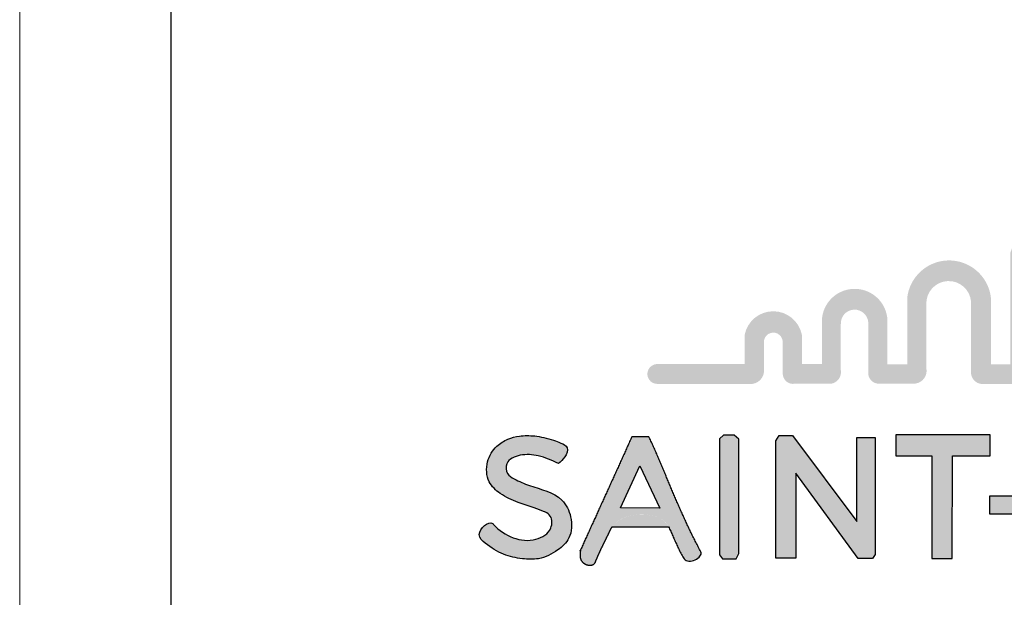
# Model space of a CAD drawing. Units: millimetres. Extents: x 1585 to 2425, y -773 to -179.
# Drawn here: x 1585 to 1650, y -239 to -201 of the extents above; entities that cross this region are included whole.
import ezdxf

# ---------------------------------------------------------------- set-up
doc = ezdxf.new("R2010")
doc.units = ezdxf.units.MM
doc.layers.get('DEFPOINTS').update_dxf_attribs({"color": 210, "lineweight": 5})
doc.layers.add('CARTIGLIO', color=5, linetype='Continuous')

# ---------------------------------------------------------------- blocks, each defined once
blk = doc.blocks.new('LogoSG')
h = blk.add_hatch(color=256)
h.dxf.hatch_style = 1
h.set_gradient(color1=(255, 0, 63), color2=(255, 127, 0))
edge = h.paths.add_edge_path()
edge.add_line((-626.63, 159.17), (-631.3, 159.17))
edge.add_arc((-631.26, 158.04), 1.13, 91.8183, 181.8567)
edge.add_line((-632.4, 158), (-632.4, 128.76))
edge.add_line((-632.4, 128.76), (-635.28, 128.76))
edge.add_line((-635.28, 128.76), (-635.28, 175.7))
edge.add_arc((-636.59, 175.47), 1.33, 9.5993, 138.7255)
edge.add_line((-637.6, 176.35), (-641.21, 172.73))
edge.add_line((-641.21, 172.73), (-641.08, 168.83))
edge.add_line((-641.08, 168.83), (-638.03, 171.92))
edge.add_line((-638.03, 171.92), (-638.03, 126.95))
edge.add_arc((-636.91, 127.04), 1.12, 184.7527, 281.9216)
edge.add_line((-636.68, 125.94), (-630.64, 125.94))
edge.add_arc((-630.78, 127.03), 1.1, 277.5021, 362.6207)
edge.add_line((-629.69, 127.08), (-629.69, 156.33))
edge.add_line((-629.69, 156.33), (-627.54, 156.33))
edge.add_line((-627.54, 156.33), (-620.42, 149.58))
edge.add_line((-620.42, 149.58), (-620.42, 126.91))
edge.add_arc((-619.19, 127.19), 1.26, 192.6835, 276.8875)
edge.add_line((-619.04, 125.94), (-613.19, 125.94))
edge.add_arc((-613.21, 127.13), 1.2, 270.9605, 363.7078)
edge.add_line((-612.02, 127.21), (-612.02, 134.02))
edge.add_line((-612.02, 134.02), (-604.25, 126.4))
edge.add_arc((-603.3, 127.39), 1.37, 226.1414, 273.3925)
edge.add_line((-603.22, 126.03), (-591.44, 126.03))
edge.add_arc((-591.5, 127.43), 1.41, 272.5132, 452.5132)
edge.add_line((-591.57, 128.84), (-602.66, 128.84))
edge.add_line((-602.66, 128.84), (-612.7, 138.79))
edge.add_arc((-613.5, 137.87), 1.22, 48.61, 184.6862)
edge.add_line((-614.72, 137.77), (-614.72, 128.81))
edge.add_line((-614.72, 128.81), (-617.59, 128.81))
edge.add_line((-617.59, 128.81), (-617.59, 150.61))
edge.add_arc((-619.11, 150.13), 1.6, 17.5775, 58.5704)
edge.add_line((-618.28, 151.5), (-626.63, 159.17))
h = blk.add_hatch(color=256)
h.dxf.hatch_style = 1
h.set_gradient(color1=(0, 76, 153), color2=(255, 0, 63))
edge = h.paths.add_edge_path()
edge.add_arc((-657.59, 155.06), 0.945, 54.6473, 129.2577)
edge.add_line((-658.19, 155.79), (-664.33, 150.82))
edge.add_line((-664.33, 150.82), (-664.16, 147.36))
edge.add_line((-664.16, 147.36), (-657.54, 152.67))
edge.add_line((-657.54, 152.67), (-651.28, 147.98))
edge.add_line((-651.28, 147.98), (-651.28, 126.97))
edge.add_arc((-649.85, 127.39), 1.48, 196.3952, 281.0376)
edge.add_line((-649.57, 125.93), (-644.13, 125.93))
edge.add_arc((-644.17, 127.15), 1.22, 272.0153, 361.1783)
edge.add_line((-642.95, 127.17), (-642.95, 145.25))
edge.add_line((-642.95, 145.25), (-648.53, 149.35))
edge.add_line((-648.53, 149.35), (-648.53, 161.3))
edge.add_line((-648.53, 161.3), (-641.08, 168.83))
edge.add_line((-641.08, 168.83), (-641.21, 172.73))
edge.add_line((-641.21, 172.73), (-651.06, 162.85))
edge.add_line((-651.06, 162.85), (-651.27, 162.2))
edge.add_line((-651.27, 162.2), (-651.27, 151.48))
edge.add_line((-651.27, 151.48), (-657.04, 155.83))
h.paths.add_polyline_path([(-648.53, 145.93), (-645.66, 143.78), (-645.66, 128.76), (-648.53, 128.76)], flags=16)
h = blk.add_hatch(color=256)
h.dxf.hatch_style = 1
h.set_gradient(color1=(127, 191, 255), color2=(0, 76, 153))
h.paths.add_polyline_path([(-668.55, 143.85), (-664.16, 147.36), (-664.33, 150.82), (-671.06, 145.4), (-671.29, 144.77), (-671.29, 128.74), (-674.08, 128.74), (-674.08, 138.28, 0.391079), (-680.28, 143.65), (-680.32, 140.69, -0.408821), (-676.93, 137.72), (-676.93, 127.38, 0.415604), (-675.02, 125.93), (-670.13, 125.93, 0.408539), (-668.55, 128.02)])
h = blk.add_hatch(color=256)
h.dxf.hatch_style = 1
h.set_gradient(color1=(0, 204, 204), color2=(127, 191, 255))
h.paths.add_polyline_path([(-683.35, 128.22), (-683.35, 137.36, -0.408821), (-680.32, 140.69), (-680.28, 143.65, 0.372555), (-686.09, 138.28), (-686.09, 128.76), (-688.92, 128.76), (-688.92, 135.07, 1), (-698.33, 134.66), (-698.33, 128.79), (-701.2, 128.79), (-701.2, 133, 0.8197), (-709.4, 133), (-709.4, 128.79), (-722.02, 128.79, 1.005871), (-721.83, 125.94), (-708.29, 125.94, 0.417239), (-706.64, 128.17), (-706.64, 131.87, -1.00061), (-703.95, 132.03), (-703.95, 127.41, 0.452646), (-702.23, 125.96), (-697.04, 125.96, 0.420789), (-695.61, 127.89), (-695.61, 134.55, -0.991445), (-691.67, 134.73), (-691.67, 127.34, 0.429709), (-689.97, 125.99), (-684.91, 125.99, 0.439715)])
blk = doc.blocks.new('LOGO_SG')
h = blk.add_hatch(color=164)
h.dxf.hatch_style = 1
edge = h.paths.add_edge_path()
edge.add_spline(control_points=[(-735.48, 126.26), (-735.18, 126.53), (-734.54, 127.1), (-733.89, 128.6), (-735.2, 129.21), (-736.29, 129.63), (-737.55, 130), (-739.19, 130.27), (-740.95, 130.29), (-742.83, 129.8), (-744.64, 128.72), (-745.95, 126.5), (-745.81, 123.64), (-743.75, 121.7), (-741.42, 120.69), (-739.24, 119.99), (-737.95, 119.51), (-737.14, 119.18), (-736.35, 118.59), (-736.41, 116.49), (-739.91, 114.37), (-743.32, 115.96), (-745.46, 118.2), (-747.59, 116.17), (-745.52, 114.39), (-743.57, 113.1), (-740.83, 112.56), (-738.09, 112.41), (-735.73, 113.61), (-733.59, 115.6), (-733.48, 118.55), (-735.19, 121.99), (-738.91, 122.7), (-741.49, 123.83), (-743.03, 124.72), (-743.14, 126.71), (-740.83, 127.67), (-738.2, 127.47), (-736.45, 126.69), (-735.48, 126.26)], knot_values=[0, 0, 0, 0, 1.28028, 2.651212, 3.800828, 4.882061, 6.349964, 7.671513, 9.867305, 11.570133, 13.437731, 16.052436, 18.934507, 21.230066, 24.10824, 26.542564, 28.092496, 28.245734, 29.15742, 30.845583, 33.522582, 39.919508, 40.128737, 42.607674, 44.105572, 47.168625, 49.949146, 52.267758, 55.284833, 57.627746, 60.665533, 63.376324, 68.490283, 70.865221, 72.102768, 73.515516, 75.789796, 78.364659, 81.486116, 81.486116, 81.486116, 81.486116], degree=3, periodic=0)
h = blk.add_hatch(color=164)
h.dxf.hatch_style = 1
edge = h.paths.add_edge_path(flags=17)
edge.add_spline(control_points=[(-719.71, 117.19), (-719.72, 117.2), (-720.94, 119.6), (-726.28, 119.43), (-727.79, 117.19)], knot_values=[30.063522, 30.063522, 30.063522, 30.063522, 30.089211, 35.249867, 35.249867, 35.249867, 35.249867], degree=3, periodic=0)
edge.add_line((-727.79, 117.19), (-719.71, 117.19))
h.paths.add_polyline_path([(-720.98, 119.86), (-726.6, 119.89), (-723.83, 125.9)])
h.paths.add_polyline_path([(-722.55, 130.1), (-724.97, 130.1), (-724.99, 130.07), (-725.06, 129.9), (-725.14, 129.73), (-725.22, 129.56), (-725.29, 129.39), (-725.37, 129.22), (-725.44, 129.05), (-725.52, 128.89), (-725.6, 128.72), (-725.67, 128.55), (-725.75, 128.38), (-725.82, 128.21), (-725.9, 128.04), (-725.98, 127.88), (-726.05, 127.71), (-726.13, 127.54), (-726.2, 127.37), (-726.28, 127.2), (-726.36, 127.04), (-726.43, 126.87), (-726.51, 126.7), (-726.58, 126.53), (-726.66, 126.36), (-726.74, 126.2), (-726.81, 126.03), (-726.89, 125.86), (-726.96, 125.69), (-727.04, 125.53), (-727.11, 125.36), (-727.19, 125.19), (-727.27, 125.02), (-727.34, 124.86), (-727.42, 124.69), (-727.49, 124.52), (-727.57, 124.36), (-727.65, 124.19), (-727.72, 124.02), (-727.8, 123.86), (-727.87, 123.69), (-727.95, 123.52), (-728.02, 123.35), (-728.1, 123.19), (-728.17, 123.02), (-728.25, 122.85), (-728.33, 122.69), (-728.4, 122.52), (-728.48, 122.35), (-728.55, 122.19), (-728.63, 122.02), (-728.7, 121.86), (-728.78, 121.69), (-728.86, 121.52), (-728.93, 121.36), (-729.01, 121.19), (-729.08, 121.02), (-729.16, 120.86), (-729.23, 120.69), (-729.31, 120.52), (-729.38, 120.36), (-729.46, 120.19), (-729.53, 120.03), (-729.61, 119.86), (-729.69, 119.69), (-729.76, 119.53), (-729.84, 119.36), (-729.91, 119.2), (-729.99, 119.03), (-730.06, 118.86), (-730.14, 118.7), (-730.21, 118.53), (-730.29, 118.37), (-730.36, 118.2), (-730.44, 118.03), (-730.52, 117.87), (-730.59, 117.7), (-730.67, 117.54), (-730.74, 117.37), (-730.82, 117.2), (-730.89, 117.04), (-730.97, 116.87), (-731.04, 116.71), (-731.12, 116.54), (-731.19, 116.38), (-731.27, 116.21), (-731.34, 116.04), (-731.42, 115.88), (-731.5, 115.71), (-731.57, 115.55), (-731.65, 115.38), (-731.72, 115.22), (-731.8, 115.05), (-731.87, 114.88), (-731.95, 114.72), (-732.02, 114.55), (-732.1, 114.39), (-732.17, 114.22), (-732.25, 114.06), (-732.32, 113.89), (-732.4, 113.72), (-732.39, 113.75), (-732.38, 113.76), (-732.37, 113.76), (-732.36, 113.76), (-732.36, 113.74), (-732.36, 113.72), (-732.36, 113.69), (-732.37, 113.66), (-732.37, 113.62), (-732.38, 113.57), (-732.38, 113.52), (-732.39, 113.47), (-732.39, 113.42), (-732.4, 113.36), (-732.41, 113.3), (-732.41, 113.24), (-732.41, 113.18), (-732.41, 113.12), (-732.41, 113.06), (-732.41, 113), (-732.41, 112.94), (-732.4, 112.89), (-732.39, 112.83), (-732.38, 112.78), (-732.37, 112.72), (-732.36, 112.67), (-732.34, 112.62), (-732.33, 112.57), (-732.31, 112.53), (-732.29, 112.48), (-732.27, 112.44), (-732.25, 112.39), (-732.22, 112.35), (-732.2, 112.31), (-732.17, 112.27), (-732.14, 112.23), (-732.12, 112.19), (-732.09, 112.16), (-732.06, 112.12), (-732.02, 112.09), (-731.99, 112.06), (-731.96, 112.03), (-731.92, 112), (-731.89, 111.97), (-731.85, 111.94), (-731.81, 111.91), (-731.78, 111.89), (-731.74, 111.87), (-731.7, 111.84), (-731.66, 111.82), (-731.62, 111.8), (-731.58, 111.78), (-731.54, 111.77), (-731.5, 111.75), (-731.46, 111.74), (-731.42, 111.72), (-731.38, 111.71), (-731.34, 111.7), (-731.3, 111.69), (-731.25, 111.68), (-731.21, 111.67), (-731.17, 111.67), (-731.13, 111.66), (-731.09, 111.66), (-731.05, 111.66), (-731.01, 111.65), (-730.97, 111.65), (-730.93, 111.66), (-730.89, 111.66), (-730.85, 111.66), (-730.81, 111.67), (-730.78, 111.67), (-730.74, 111.68), (-730.7, 111.69), (-730.67, 111.7), (-730.63, 111.71), (-730.6, 111.72), (-730.57, 111.74), (-730.53, 111.75), (-730.5, 111.77), (-730.47, 111.79), (-730.45, 111.81), (-730.42, 111.83), (-730.39, 111.85), (-730.37, 111.87), (-730.34, 111.89), (-730.32, 111.92), (-730.3, 111.94), (-730.28, 111.97), (-730.26, 112), (-730.24, 112.03), (-730.23, 112.06), (-730.21, 112.09), (-730.2, 112.12), (-730.18, 112.15), (-730.17, 112.19), (-730.16, 112.22), (-730.14, 112.25), (-730.13, 112.29), (-730.12, 112.32), (-730.1, 112.35), (-730.09, 112.38), (-730.08, 112.42), (-730.06, 112.45), (-730.05, 112.48), (-730.04, 112.52), (-730.02, 112.55), (-730.01, 112.58), (-730, 112.61), (-729.98, 112.65), (-729.97, 112.68), (-729.96, 112.71), (-729.94, 112.74), (-729.93, 112.78), (-729.92, 112.81), (-729.9, 112.84), (-729.89, 112.87), (-729.87, 112.9), (-729.86, 112.94), (-729.85, 112.97), (-729.83, 113), (-729.82, 113.03), (-729.8, 113.06), (-729.79, 113.1), (-729.78, 113.13), (-729.76, 113.16), (-729.75, 113.19), (-729.73, 113.22), (-729.72, 113.26), (-729.71, 113.29), (-729.69, 113.32), (-729.68, 113.35), (-729.66, 113.38), (-729.65, 113.42), (-729.63, 113.45), (-729.62, 113.48), (-729.6, 113.51), (-729.59, 113.54), (-729.58, 113.57), (-729.56, 113.6), (-729.55, 113.64), (-729.53, 113.67), (-729.52, 113.7), (-729.5, 113.73), (-729.49, 113.76), (-729.47, 113.79), (-729.46, 113.82), (-729.44, 113.86), (-729.43, 113.89), (-729.42, 113.92), (-729.4, 113.95), (-729.39, 113.98), (-729.37, 114.01), (-729.36, 114.04), (-729.34, 114.08), (-729.33, 114.11), (-729.31, 114.14), (-729.3, 114.17), (-729.28, 114.2), (-729.27, 114.23), (-729.25, 114.26), (-729.24, 114.29), (-729.22, 114.32), (-729.21, 114.36), (-729.19, 114.39), (-729.18, 114.42), (-729.16, 114.45), (-729.15, 114.48), (-729.13, 114.51), (-729.12, 114.54), (-729.1, 114.57), (-729.09, 114.6), (-729.07, 114.63), (-729.06, 114.67), (-729.04, 114.7), (-729.03, 114.73), (-729.01, 114.76), (-729, 114.79), (-728.98, 114.82), (-728.97, 114.85), (-728.95, 114.88), (-728.94, 114.91), (-728.92, 114.94), (-728.91, 114.97), (-728.89, 115.01), (-728.88, 115.04), (-728.86, 115.07), (-728.85, 115.1), (-728.83, 115.13), (-728.82, 115.16), (-728.8, 115.19), (-728.79, 115.22), (-728.77, 115.25), (-728.76, 115.28), (-728.74, 115.31), (-728.72, 115.34), (-728.71, 115.38), (-728.69, 115.41), (-728.68, 115.44), (-728.66, 115.47), (-728.65, 115.5), (-728.63, 115.53), (-728.62, 115.56), (-728.6, 115.59), (-728.59, 115.62), (-728.57, 115.65), (-728.56, 115.68), (-728.54, 115.71), (-728.53, 115.75), (-728.51, 115.78), (-728.5, 115.81), (-728.48, 115.84), (-728.47, 115.87), (-728.45, 115.9), (-728.44, 115.93), (-728.42, 115.96), (-728.41, 115.99), (-728.39, 116.02), (-728.38, 116.05), (-728.36, 116.09), (-728.34, 116.12), (-728.33, 116.15), (-728.31, 116.18), (-728.3, 116.21), (-728.28, 116.24), (-728.27, 116.27), (-728.25, 116.3), (-728.24, 116.33), (-728.22, 116.36), (-728.21, 116.4), (-728.19, 116.43), (-728.18, 116.46), (-728.16, 116.49), (-728.15, 116.52), (-728.13, 116.55), (-728.12, 116.58), (-728.1, 116.61), (-728.09, 116.65), (-728.07, 116.68), (-728.06, 116.71), (-728.04, 116.74), (-728.03, 116.77), (-728.01, 116.8), (-728, 116.83), (-727.98, 116.86), (-727.97, 116.89), (-727.95, 116.92), (-727.93, 116.95), (-727.92, 116.98), (-727.9, 117.01), (-727.88, 117.04), (-727.86, 117.07), (-727.85, 117.1), (-727.83, 117.13), (-727.81, 117.16), (-727.79, 117.19), (-727.77, 117.22), (-727.75, 117.24), (-727.73, 117.27), (-727.72, 117.3), (-727.7, 117.32), (-727.68, 117.35), (-727.66, 117.37), (-727.64, 117.4), (-727.62, 117.42), (-727.59, 117.45), (-727.57, 117.47), (-727.55, 117.49), (-727.53, 117.52), (-727.51, 117.54), (-727.49, 117.57), (-727.46, 117.59), (-727.44, 117.61), (-727.42, 117.64), (-727.39, 117.66), (-727.37, 117.68), (-727.34, 117.7), (-727.32, 117.73), (-727.29, 117.75), (-727.27, 117.77), (-727.24, 117.79), (-727.22, 117.81), (-727.19, 117.83), (-727.16, 117.85), (-727.14, 117.88), (-727.11, 117.9), (-727.08, 117.92), (-727.06, 117.94), (-727.03, 117.96), (-727, 117.98), (-726.97, 118), (-726.94, 118.02), (-726.92, 118.04), (-726.89, 118.05), (-726.86, 118.07), (-726.83, 118.09), (-726.8, 118.11), (-726.77, 118.13), (-726.74, 118.15), (-726.71, 118.16), (-726.68, 118.18), (-726.65, 118.2), (-726.62, 118.22), (-726.58, 118.23), (-726.55, 118.25), (-726.52, 118.27), (-726.49, 118.28), (-726.46, 118.3), (-726.43, 118.32), (-726.39, 118.33), (-726.36, 118.35), (-726.33, 118.36), (-726.29, 118.38), (-726.26, 118.39), (-726.23, 118.41), (-726.19, 118.42), (-726.16, 118.44), (-726.13, 118.45), (-726.09, 118.47), (-726.06, 118.48), (-726.02, 118.49), (-725.99, 118.51), (-725.95, 118.52), (-725.92, 118.53), (-725.88, 118.55), (-725.85, 118.56), (-725.81, 118.57), (-725.78, 118.58), (-725.74, 118.6), (-725.71, 118.61), (-725.67, 118.62), (-725.63, 118.63), (-725.6, 118.64), (-725.56, 118.65), (-725.52, 118.66), (-725.49, 118.67), (-725.45, 118.69), (-725.41, 118.7), (-725.38, 118.71), (-725.34, 118.72), (-725.3, 118.72), (-725.26, 118.73), (-725.23, 118.74), (-725.19, 118.75), (-725.15, 118.76), (-725.11, 118.77), (-725.08, 118.78), (-725.04, 118.79), (-725, 118.79), (-724.96, 118.8), (-724.92, 118.81), (-724.88, 118.82), (-724.85, 118.82), (-724.81, 118.83), (-724.77, 118.84), (-724.73, 118.84), (-724.69, 118.85), (-724.65, 118.86), (-724.61, 118.86), (-724.58, 118.87), (-724.54, 118.87), (-724.5, 118.88), (-724.46, 118.88), (-724.42, 118.89), (-724.38, 118.89), (-724.34, 118.9), (-724.3, 118.9), (-724.26, 118.91), (-724.22, 118.91), (-724.18, 118.91), (-724.15, 118.92), (-724.11, 118.92), (-724.07, 118.92), (-724.03, 118.92), (-723.99, 118.93), (-723.95, 118.93), (-723.91, 118.93), (-723.87, 118.93), (-723.83, 118.94), (-723.79, 118.94), (-723.75, 118.94), (-723.71, 118.94), (-723.67, 118.94), (-723.63, 118.94), (-723.59, 118.94), (-723.55, 118.94), (-723.51, 118.94), (-723.48, 118.94), (-723.44, 118.94), (-723.4, 118.94), (-723.36, 118.94), (-723.32, 118.94), (-723.28, 118.94), (-723.24, 118.93), (-723.2, 118.93), (-723.16, 118.93), (-723.12, 118.93), (-723.08, 118.93), (-723.05, 118.92), (-723.01, 118.92), (-722.97, 118.92), (-722.93, 118.91), (-722.89, 118.91), (-722.85, 118.91), (-722.81, 118.9), (-722.77, 118.9), (-722.74, 118.89), (-722.7, 118.89), (-722.66, 118.89), (-722.62, 118.88), (-722.58, 118.87), (-722.55, 118.87), (-722.51, 118.86), (-722.47, 118.86), (-722.43, 118.85), (-722.4, 118.85), (-722.36, 118.84), (-722.32, 118.83), (-722.28, 118.83), (-722.25, 118.82), (-722.21, 118.81), (-722.17, 118.8), (-722.14, 118.79), (-722.1, 118.79), (-722.06, 118.78), (-722.03, 118.77), (-721.99, 118.76), (-721.95, 118.75), (-721.92, 118.74), (-721.88, 118.73), (-721.85, 118.72), (-721.81, 118.71), (-721.78, 118.7), (-721.74, 118.69), (-721.71, 118.68), (-721.67, 118.67), (-721.64, 118.66), (-721.6, 118.65), (-721.57, 118.64), (-721.53, 118.63), (-721.5, 118.62), (-721.47, 118.6), (-721.43, 118.59), (-721.4, 118.58), (-721.37, 118.57), (-721.33, 118.55), (-721.3, 118.54), (-721.27, 118.53), (-721.23, 118.51), (-721.2, 118.5), (-721.17, 118.48), (-721.14, 118.47), (-721.11, 118.46), (-721.07, 118.44), (-721.04, 118.43), (-721.01, 118.41), (-720.98, 118.4), (-720.95, 118.38), (-720.92, 118.36), (-720.89, 118.35), (-720.86, 118.33), (-720.83, 118.31), (-720.8, 118.3), (-720.77, 118.28), (-720.74, 118.26), (-720.71, 118.25), (-720.69, 118.23), (-720.66, 118.21), (-720.63, 118.19), (-720.6, 118.17), (-720.58, 118.15), (-720.55, 118.14), (-720.52, 118.12), (-720.49, 118.1), (-720.47, 118.08), (-720.44, 118.06), (-720.42, 118.04), (-720.39, 118.02), (-720.37, 118), (-720.34, 117.98), (-720.32, 117.96), (-720.29, 117.93), (-720.27, 117.91), (-720.24, 117.89), (-720.22, 117.87), (-720.2, 117.85), (-720.17, 117.83), (-720.15, 117.8), (-720.13, 117.78), (-720.11, 117.76), (-720.09, 117.73), (-720.06, 117.71), (-720.04, 117.69), (-720.02, 117.66), (-720, 117.64), (-719.98, 117.61), (-719.96, 117.59), (-719.94, 117.56), (-719.92, 117.54), (-719.91, 117.51), (-719.89, 117.49), (-719.87, 117.46), (-719.85, 117.44), (-719.83, 117.41), (-719.82, 117.38), (-719.8, 117.36), (-719.79, 117.33), (-719.77, 117.3), (-719.75, 117.28), (-719.74, 117.25), (-719.72, 117.22), (-719.71, 117.19), (-719.63, 117.03), (-719.56, 116.86), (-719.48, 116.7), (-719.4, 116.53), (-719.33, 116.37), (-719.26, 116.2), (-719.18, 116.04), (-719.11, 115.87), (-719.04, 115.71), (-718.96, 115.54), (-718.89, 115.38), (-718.82, 115.21), (-718.74, 115.05), (-718.67, 114.88), (-718.59, 114.72), (-718.52, 114.55), (-718.44, 114.39), (-718.36, 114.22), (-718.28, 114.05), (-718.2, 113.89), (-718.12, 113.72), (-718.03, 113.55), (-717.95, 113.38), (-717.86, 113.21), (-717.76, 113.05), (-717.67, 112.88), (-717.57, 112.72), (-717.45, 112.57), (-717.32, 112.45), (-717.16, 112.36), (-716.98, 112.3), (-716.78, 112.27), (-716.57, 112.27), (-716.34, 112.31), (-716.12, 112.36), (-715.9, 112.45), (-715.69, 112.55), (-715.5, 112.67), (-715.34, 112.8), (-715.2, 112.95), (-715.11, 113.1), (-715.05, 113.27), (-715.05, 113.43), (-715.1, 113.6), (-715.18, 113.77), (-715.27, 113.94), (-715.36, 114.11), (-715.44, 114.28), (-715.53, 114.45), (-715.62, 114.62), (-715.71, 114.79), (-715.79, 114.96), (-715.88, 115.13), (-715.96, 115.3), (-716.05, 115.47), (-716.13, 115.63), (-716.21, 115.8), (-716.3, 115.97), (-716.38, 116.14), (-716.46, 116.3), (-716.54, 116.47), (-716.62, 116.64), (-716.7, 116.81), (-716.78, 116.97), (-716.86, 117.14), (-716.94, 117.3), (-717.02, 117.47), (-717.09, 117.64), (-717.17, 117.8), (-717.25, 117.97), (-717.33, 118.13), (-717.4, 118.3), (-717.48, 118.47), (-717.55, 118.63), (-717.63, 118.8), (-717.7, 118.96), (-717.78, 119.13), (-717.85, 119.29), (-717.93, 119.46), (-718, 119.62), (-718.07, 119.79), (-718.15, 119.95), (-718.22, 120.12), (-718.29, 120.28), (-718.37, 120.45), (-718.44, 120.61), (-718.51, 120.78), (-718.58, 120.94), (-718.65, 121.11), (-718.72, 121.27), (-718.8, 121.44), (-718.87, 121.6), (-718.94, 121.77), (-719.01, 121.93), (-719.08, 122.1), (-719.15, 122.27), (-719.22, 122.43), (-719.29, 122.6), (-719.36, 122.76), (-719.43, 122.93), (-719.5, 123.09), (-719.57, 123.26), (-719.64, 123.43), (-719.71, 123.59), (-719.78, 123.76), (-719.85, 123.93), (-719.92, 124.09), (-719.99, 124.26), (-720.06, 124.43), (-720.12, 124.59), (-720.19, 124.76), (-720.26, 124.93), (-720.33, 125.09), (-720.4, 125.26), (-720.47, 125.43), (-720.54, 125.6), (-720.61, 125.77), (-720.68, 125.93), (-720.75, 126.1), (-720.83, 126.27), (-720.9, 126.44), (-720.97, 126.61), (-721.04, 126.77), (-721.11, 126.94), (-721.18, 127.11), (-721.26, 127.28), (-721.33, 127.45), (-721.4, 127.62), (-721.48, 127.78), (-721.55, 127.95), (-721.62, 128.12), (-721.7, 128.29), (-721.77, 128.46), (-721.85, 128.63), (-721.93, 128.8), (-722, 128.96), (-722.08, 129.13), (-722.16, 129.3), (-722.24, 129.47), (-722.32, 129.64), (-722.4, 129.8), (-722.48, 129.97)])
h = blk.add_hatch(color=164)
h.dxf.hatch_style = 1
h.paths.add_polyline_path([(-709.62, 129.73), (-710.29, 130.34), (-711.84, 130.34), (-712.39, 129.81), (-712.39, 113.17), (-711.97, 112.56), (-710.01, 112.56), (-709.62, 113.36)])
h = blk.add_hatch(color=164)
h.dxf.hatch_style = 1
h.paths.add_polyline_path([(-704.33, 112.7), (-701.47, 112.7), (-701.47, 124.87), (-692.5, 112.63), (-690.47, 112.63), (-690.07, 113.22), (-690.07, 130), (-692.71, 130), (-692.71, 117.92), (-701.93, 130.28), (-703.83, 130.28), (-704.3, 129.52)])
h = blk.add_hatch(color=164)
h.dxf.hatch_style = 1
edge = h.paths.add_edge_path()
edge.add_spline(control_points=[(-647.04, 127.6), (-648.13, 128.46), (-650.44, 130.27), (-654.66, 130.63), (-658.72, 129.5), (-661.76, 126.51), (-663.11, 122.42), (-662.82, 118.57), (-660.87, 115.84), (-658.81, 113.89), (-655.82, 112.41), (-651.51, 112.17), (-648.56, 114.01), (-647.25, 115.31)], knot_values=[0, 0, 0, 0, 2.620297, 5.552267, 7.729529, 10.590901, 13.325654, 15.829855, 17.665462, 19.633291, 21.253671, 24.000059, 27.52975, 27.52975, 27.52975, 27.52975], degree=3, periodic=0)
edge.add_line((-647.25, 115.31), (-647.25, 122.06))
edge.add_line((-647.25, 122.06), (-652.69, 122.06))
edge.add_line((-652.69, 122.06), (-652.69, 119.29))
edge.add_line((-652.69, 119.29), (-649.68, 119.29))
edge.add_line((-649.68, 119.29), (-649.68, 116.52))
edge.add_spline(control_points=[(-649.68, 116.52), (-650.53, 116.05), (-652.71, 114.87), (-656.8, 115.64), (-659.62, 118.38), (-660.3, 121.87), (-659.07, 125.09), (-655.82, 127.92), (-651.45, 127.73), (-649.43, 126.07), (-648.72, 125.48)], knot_values=[0, 0, 0, 0, 1.847155, 4.685065, 7.30116, 8.913256, 11.269682, 13.586927, 16.819131, 18.587392, 18.587392, 18.587392, 18.587392], degree=3, periodic=0)
edge.add_line((-648.72, 125.48), (-647.04, 127.6))
h.paths.add_polyline_path([(-673.59, 130.35), (-687.11, 130.35), (-687.11, 127.35), (-681.95, 127.35), (-681.95, 112.64), (-679.01, 112.64), (-678.98, 127.35), (-673.59, 127.35)])
h.paths.add_polyline_path([(-666.77, 121.6), (-673.61, 121.6), (-673.61, 118.99), (-666.77, 118.99)])
at = {"color": 164}
for points in [[(-719.71, 117.19), (-719.63, 117.03), (-719.56, 116.86), (-719.48, 116.7), (-719.4, 116.53), (-719.33, 116.37), (-719.26, 116.2), (-719.18, 116.04), (-719.11, 115.87), (-719.04, 115.71), (-718.96, 115.54), (-718.89, 115.38), (-718.82, 115.21), (-718.74, 115.05), (-718.67, 114.88), (-718.59, 114.72), (-718.52, 114.55), (-718.44, 114.39), (-718.36, 114.22), (-718.28, 114.05), (-718.2, 113.89), (-718.12, 113.72), (-718.03, 113.55), (-717.95, 113.38), (-717.86, 113.21), (-717.76, 113.05), (-717.67, 112.88), (-717.57, 112.72), (-717.45, 112.57), (-717.32, 112.45), (-717.16, 112.36), (-716.98, 112.3), (-716.78, 112.27), (-716.57, 112.27), (-716.34, 112.31), (-716.12, 112.36), (-715.9, 112.45), (-715.69, 112.55), (-715.5, 112.67), (-715.34, 112.8), (-715.2, 112.95), (-715.11, 113.1), (-715.05, 113.27), (-715.05, 113.43), (-715.1, 113.6), (-715.18, 113.77), (-715.27, 113.94), (-715.36, 114.11), (-715.44, 114.28), (-715.53, 114.45), (-715.62, 114.62), (-715.71, 114.79), (-715.79, 114.96), (-715.88, 115.13), (-715.96, 115.3), (-716.05, 115.47), (-716.13, 115.63), (-716.21, 115.8), (-716.3, 115.97), (-716.38, 116.14), (-716.46, 116.3), (-716.54, 116.47), (-716.62, 116.64), (-716.7, 116.81), (-716.78, 116.97), (-716.86, 117.14), (-716.94, 117.3), (-717.02, 117.47), (-717.09, 117.64), (-717.17, 117.8), (-717.25, 117.97), (-717.33, 118.13), (-717.4, 118.3), (-717.48, 118.47), (-717.55, 118.63), (-717.63, 118.8), (-717.7, 118.96), (-717.78, 119.13), (-717.85, 119.29), (-717.93, 119.46), (-718, 119.62), (-718.07, 119.79), (-718.15, 119.95), (-718.22, 120.12), (-718.29, 120.28), (-718.37, 120.45), (-718.44, 120.61), (-718.51, 120.78), (-718.58, 120.94), (-718.65, 121.11), (-718.72, 121.27), (-718.8, 121.44), (-718.87, 121.6), (-718.94, 121.77), (-719.01, 121.93), (-719.08, 122.1), (-719.15, 122.27), (-719.22, 122.43), (-719.29, 122.6), (-719.36, 122.76), (-719.43, 122.93), (-719.5, 123.09), (-719.57, 123.26), (-719.64, 123.43), (-719.71, 123.59), (-719.78, 123.76), (-719.85, 123.93), (-719.92, 124.09), (-719.99, 124.26), (-720.06, 124.43), (-720.12, 124.59), (-720.19, 124.76), (-720.26, 124.93), (-720.33, 125.09), (-720.4, 125.26), (-720.47, 125.43), (-720.54, 125.6), (-720.61, 125.77), (-720.68, 125.93), (-720.75, 126.1), (-720.83, 126.27), (-720.9, 126.44), (-720.97, 126.61), (-721.04, 126.77), (-721.11, 126.94), (-721.18, 127.11), (-721.26, 127.28), (-721.33, 127.45), (-721.4, 127.62), (-721.48, 127.78), (-721.55, 127.95), (-721.62, 128.12), (-721.7, 128.29), (-721.77, 128.46), (-721.85, 128.63), (-721.93, 128.8), (-722, 128.96), (-722.08, 129.13), (-722.16, 129.3), (-722.24, 129.47), (-722.32, 129.64), (-722.4, 129.8), (-722.48, 129.97), (-722.55, 130.1), (-724.97, 130.1), (-724.99, 130.07), (-725.06, 129.9), (-725.14, 129.73), (-725.22, 129.56), (-725.29, 129.39), (-725.37, 129.22), (-725.44, 129.05), (-725.52, 128.89), (-725.6, 128.72), (-725.67, 128.55), (-725.75, 128.38), (-725.82, 128.21), (-725.9, 128.04), (-725.98, 127.88), (-726.05, 127.71), (-726.13, 127.54), (-726.2, 127.37), (-726.28, 127.2), (-726.36, 127.04), (-726.43, 126.87), (-726.51, 126.7), (-726.58, 126.53), (-726.66, 126.36), (-726.74, 126.2), (-726.81, 126.03), (-726.89, 125.86), (-726.96, 125.69), (-727.04, 125.53), (-727.11, 125.36), (-727.19, 125.19), (-727.27, 125.02), (-727.34, 124.86), (-727.42, 124.69), (-727.49, 124.52), (-727.57, 124.36), (-727.65, 124.19), (-727.72, 124.02), (-727.8, 123.86), (-727.87, 123.69), (-727.95, 123.52), (-728.02, 123.35), (-728.1, 123.19), (-728.17, 123.02), (-728.25, 122.85), (-728.33, 122.69), (-728.4, 122.52), (-728.48, 122.35), (-728.55, 122.19), (-728.63, 122.02), (-728.7, 121.86), (-728.78, 121.69), (-728.86, 121.52), (-728.93, 121.36), (-729.01, 121.19), (-729.08, 121.02), (-729.16, 120.86), (-729.23, 120.69), (-729.31, 120.52), (-729.38, 120.36), (-729.46, 120.19), (-729.53, 120.03), (-729.61, 119.86), (-729.69, 119.69), (-729.76, 119.53), (-729.84, 119.36), (-729.91, 119.2), (-729.99, 119.03), (-730.06, 118.86), (-730.14, 118.7), (-730.21, 118.53), (-730.29, 118.37), (-730.36, 118.2), (-730.44, 118.03), (-730.52, 117.87), (-730.59, 117.7), (-730.67, 117.54), (-730.74, 117.37), (-730.82, 117.2), (-730.89, 117.04), (-730.97, 116.87), (-731.04, 116.71), (-731.12, 116.54), (-731.19, 116.38), (-731.27, 116.21), (-731.34, 116.04), (-731.42, 115.88), (-731.5, 115.71), (-731.57, 115.55), (-731.65, 115.38), (-731.72, 115.22), (-731.8, 115.05), (-731.87, 114.88), (-731.95, 114.72), (-732.02, 114.55), (-732.1, 114.39), (-732.17, 114.22), (-732.25, 114.06), (-732.32, 113.89), (-732.4, 113.72), (-732.39, 113.75), (-732.38, 113.76), (-732.37, 113.76), (-732.36, 113.76), (-732.36, 113.74), (-732.36, 113.72), (-732.36, 113.69), (-732.37, 113.66), (-732.37, 113.62), (-732.38, 113.57), (-732.38, 113.52), (-732.39, 113.47), (-732.39, 113.42), (-732.4, 113.36), (-732.41, 113.3), (-732.41, 113.24), (-732.41, 113.18), (-732.41, 113.12), (-732.41, 113.06), (-732.41, 113), (-732.41, 112.94), (-732.4, 112.89), (-732.39, 112.83), (-732.38, 112.78), (-732.37, 112.72), (-732.36, 112.67), (-732.34, 112.62), (-732.33, 112.57), (-732.31, 112.53), (-732.29, 112.48), (-732.27, 112.44), (-732.25, 112.39), (-732.22, 112.35), (-732.2, 112.31), (-732.17, 112.27), (-732.14, 112.23), (-732.12, 112.19), (-732.09, 112.16), (-732.06, 112.12), (-732.02, 112.09), (-731.99, 112.06), (-731.96, 112.03), (-731.92, 112), (-731.89, 111.97), (-731.85, 111.94), (-731.81, 111.91), (-731.78, 111.89), (-731.74, 111.87), (-731.7, 111.84), (-731.66, 111.82), (-731.62, 111.8), (-731.58, 111.78), (-731.54, 111.77), (-731.5, 111.75), (-731.46, 111.74), (-731.42, 111.72), (-731.38, 111.71), (-731.34, 111.7), (-731.3, 111.69), (-731.25, 111.68), (-731.21, 111.67), (-731.17, 111.67), (-731.13, 111.66), (-731.09, 111.66), (-731.05, 111.66), (-731.01, 111.65), (-730.97, 111.65), (-730.93, 111.66), (-730.89, 111.66), (-730.85, 111.66), (-730.81, 111.67), (-730.78, 111.67), (-730.74, 111.68), (-730.7, 111.69), (-730.67, 111.7), (-730.63, 111.71), (-730.6, 111.72), (-730.57, 111.74), (-730.53, 111.75), (-730.5, 111.77), (-730.47, 111.79), (-730.45, 111.81), (-730.42, 111.83), (-730.39, 111.85), (-730.37, 111.87), (-730.34, 111.89), (-730.32, 111.92), (-730.3, 111.94), (-730.28, 111.97), (-730.26, 112), (-730.24, 112.03), (-730.23, 112.06), (-730.21, 112.09), (-730.2, 112.12), (-730.18, 112.15), (-730.17, 112.19), (-730.16, 112.22), (-730.14, 112.25), (-730.13, 112.29), (-730.12, 112.32), (-730.1, 112.35), (-730.09, 112.38), (-730.08, 112.42), (-730.06, 112.45), (-730.05, 112.48), (-730.04, 112.52), (-730.02, 112.55), (-730.01, 112.58), (-730, 112.61), (-729.98, 112.65), (-729.97, 112.68), (-729.96, 112.71), (-729.94, 112.74), (-729.93, 112.78), (-729.92, 112.81), (-729.9, 112.84), (-729.89, 112.87), (-729.87, 112.9), (-729.86, 112.94), (-729.85, 112.97), (-729.83, 113), (-729.82, 113.03), (-729.8, 113.06), (-729.79, 113.1), (-729.78, 113.13), (-729.76, 113.16), (-729.75, 113.19), (-729.73, 113.22), (-729.72, 113.26), (-729.71, 113.29), (-729.69, 113.32), (-729.68, 113.35), (-729.66, 113.38), (-729.65, 113.42), (-729.63, 113.45), (-729.62, 113.48), (-729.6, 113.51), (-729.59, 113.54), (-729.58, 113.57), (-729.56, 113.6), (-729.55, 113.64), (-729.53, 113.67), (-729.52, 113.7), (-729.5, 113.73), (-729.49, 113.76), (-729.47, 113.79), (-729.46, 113.82), (-729.44, 113.86), (-729.43, 113.89), (-729.42, 113.92), (-729.4, 113.95), (-729.39, 113.98), (-729.37, 114.01), (-729.36, 114.04), (-729.34, 114.08), (-729.33, 114.11), (-729.31, 114.14), (-729.3, 114.17), (-729.28, 114.2), (-729.27, 114.23), (-729.25, 114.26), (-729.24, 114.29), (-729.22, 114.32), (-729.21, 114.36), (-729.19, 114.39), (-729.18, 114.42), (-729.16, 114.45), (-729.15, 114.48), (-729.13, 114.51), (-729.12, 114.54), (-729.1, 114.57), (-729.09, 114.6), (-729.07, 114.63), (-729.06, 114.67), (-729.04, 114.7), (-729.03, 114.73), (-729.01, 114.76), (-729, 114.79), (-728.98, 114.82), (-728.97, 114.85), (-728.95, 114.88), (-728.94, 114.91), (-728.92, 114.94), (-728.91, 114.97), (-728.89, 115.01), (-728.88, 115.04), (-728.86, 115.07), (-728.85, 115.1), (-728.83, 115.13), (-728.82, 115.16), (-728.8, 115.19), (-728.79, 115.22), (-728.77, 115.25), (-728.76, 115.28), (-728.74, 115.31), (-728.72, 115.34), (-728.71, 115.38), (-728.69, 115.41), (-728.68, 115.44), (-728.66, 115.47), (-728.65, 115.5), (-728.63, 115.53), (-728.62, 115.56), (-728.6, 115.59), (-728.59, 115.62), (-728.57, 115.65), (-728.56, 115.68), (-728.54, 115.71), (-728.53, 115.75), (-728.51, 115.78), (-728.5, 115.81), (-728.48, 115.84), (-728.47, 115.87), (-728.45, 115.9), (-728.44, 115.93), (-728.42, 115.96), (-728.41, 115.99), (-728.39, 116.02), (-728.38, 116.05), (-728.36, 116.09), (-728.34, 116.12), (-728.33, 116.15), (-728.31, 116.18), (-728.3, 116.21), (-728.28, 116.24), (-728.27, 116.27), (-728.25, 116.3), (-728.24, 116.33), (-728.22, 116.36), (-728.21, 116.4), (-728.19, 116.43), (-728.18, 116.46), (-728.16, 116.49), (-728.15, 116.52), (-728.13, 116.55), (-728.12, 116.58), (-728.1, 116.61), (-728.09, 116.65), (-728.07, 116.68), (-728.06, 116.71), (-728.04, 116.74), (-728.03, 116.77), (-728.01, 116.8), (-728, 116.83), (-727.98, 116.86), (-727.97, 116.89), (-727.95, 116.92), (-727.93, 116.95), (-727.92, 116.98), (-727.9, 117.01), (-727.88, 117.04), (-727.86, 117.07), (-727.85, 117.1), (-727.83, 117.13), (-727.81, 117.16), (-727.79, 117.19)], [(-712.39, 113.17), (-711.97, 112.56), (-710.01, 112.56), (-709.62, 113.36), (-709.62, 129.73), (-710.29, 130.34), (-711.84, 130.34), (-712.39, 129.81)], [(-678.98, 127.35), (-673.59, 127.35), (-673.59, 130.35), (-687.11, 130.35), (-687.11, 127.35), (-681.95, 127.35), (-681.95, 112.64), (-679.01, 112.64)], [(-720.98, 119.86), (-726.6, 119.89), (-723.83, 125.9)], [(-720.98, 119.86), (-726.6, 119.89), (-723.83, 125.9)], [(-673.61, 121.6), (-666.77, 121.6), (-666.77, 118.99), (-673.61, 118.99)]]:
    blk.add_lwpolyline(points, close=True, dxfattribs=at)
blk.add_lwpolyline([(-704.3, 129.52), (-703.83, 130.28), (-701.93, 130.28), (-692.71, 117.92), (-692.71, 130), (-690.07, 130), (-690.07, 113.22), (-690.47, 112.63), (-692.5, 112.63), (-701.47, 124.87), (-701.47, 112.7), (-704.33, 112.7), (-704.3, 129.52)], dxfattribs=at)
blk.add_spline([(-735.48, 126.26), (-734.61, 127.19), (-734.25, 128.52), (-735.18, 129.19), (-736.19, 129.58), (-737.6, 129.98), (-738.91, 130.2), (-741.1, 130.18), (-742.75, 129.74), (-744.33, 128.75), (-745.66, 126.5), (-745.42, 123.63), (-743.85, 121.95), (-741.27, 120.68), (-738.97, 119.88), (-737.52, 119.33), (-737.38, 119.27), (-736.67, 118.7), (-736.6, 117.01), (-738.73, 115.39), (-744.78, 117.48), (-744.93, 117.63), (-746.85, 116.05), (-746, 114.82), (-743.38, 113.23), (-740.67, 112.6), (-738.35, 112.6), (-735.61, 113.85), (-734.01, 115.57), (-733.75, 118.59), (-735.01, 121), (-739.67, 123.1), (-741.84, 124.05), (-742.81, 124.82), (-742.91, 126.23), (-740.98, 127.43), (-738.41, 127.35), (-735.48, 126.26)], degree=3, dxfattribs=at)
blk.add_blockref('LogoSG', (0.61, 11.73))

msp = doc.modelspace()

# ---------------------------------------------------------------- linework, layer by layer
at = {"layer": 'CARTIGLIO', "color": 150, "linetype": 'ByBlock'}
msp.add_lwpolyline([(1595.109, -189.41), (2415.109, -189.41), (2415.109, -763.41), (1595.109, -763.41)], close=True, dxfattribs=at)
at = {"layer": 'DEFPOINTS', "linetype": 'ByBlock'}
msp.add_lwpolyline([(1585.109, -179.41), (2425.109, -179.41), (2425.109, -773.41), (1585.109, -773.41)], close=True, dxfattribs=at)

# ---------------------------------------------------------------- block references
at = {"layer": 'CARTIGLIO', "xscale": 0.4599256277079773, "yscale": 0.4599256277079773, "zscale": 0.4599256277079773}
msp.add_blockref('LOGO_SG', (1958.925, -287.912), dxfattribs=at)

doc.saveas('drawing.dxf')
